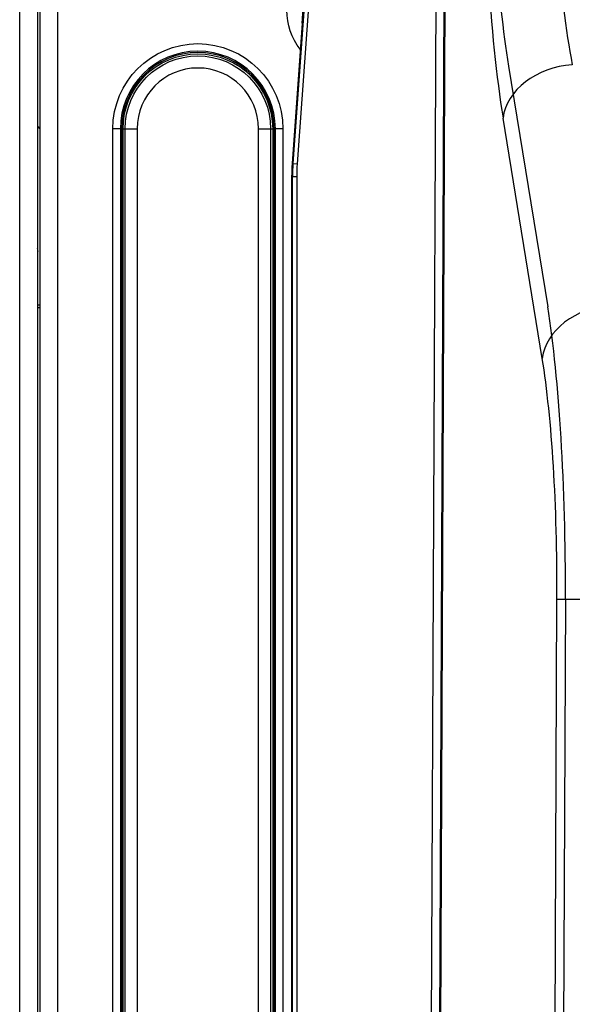
# Model space of a CAD drawing. Units: millimetres. Extents: x 9 to 1416, y 205 to 1152.
# Drawn here: x 422 to 453, y 893 to 948 of the extents above; entities that cross this region are included whole.
import ezdxf

# ---------------------------------------------------------------- set-up
doc = ezdxf.new("R2010")
doc.units = ezdxf.units.MM
doc.layers.add('1', color=7, linetype='CONTINUOUS', true_color=0xffffff)

msp = doc.modelspace()

# ---------------------------------------------------------------- linework, layer by layer
at = {"layer": '1', "color": 0, "linetype": 'ByBlock'}
for p, q in [((422.082, 746.649), (422.082, 1044.333)), ((423.082, 1044.333), (423.082, 746.649)), ((423.213, 1044.333), (423.213, 744.204)), ((424.213, 744.204), (424.213, 1044.333)), ((437.307, 940.055), (437.976, 949.348)), ((437.989, 949.347), (437.319, 940.055)), ((438.225, 949.33), (437.556, 940.038)), ((444.466, 759.685), (445.302, 949.33)), ((445.737, 949.328), (444.901, 759.683)), ((445.797, 949.328), (444.961, 759.683)), ((437.837, 947.873), (437.273, 940.055)), ((437.836, 947.873), (437.273, 940.056)), ((437.836, 947.873), (437.837, 947.873)), ((449.338, 945.488), (451.524, 932.082)), ((451.221, 929.2), (449.036, 942.593)), ((423.092, 942.144), (423.082, 942.144)), ((427.278, 753.25), (427.278, 942)), ((427.771, 942), (427.278, 942)), ((427.698, 942), (427.698, 753.25)), ((427.846, 942), (427.771, 942)), ((427.771, 942), (427.771, 753.25)), ((427.846, 753.25), (427.846, 942)), ((427.846, 942), (428.634, 942)), ((427.962, 753.25), (427.962, 942)), ((428.634, 942), (428.634, 753.25)), ((435.402, 753.25), (435.402, 942)), ((435.402, 942), (436.19, 942)), ((436.074, 942), (436.074, 753.25)), ((436.19, 942), (436.19, 753.25)), ((436.265, 942), (436.19, 942)), ((436.265, 753.25), (436.265, 942)), ((436.758, 942), (436.265, 942)), ((436.338, 753.25), (436.338, 942)), ((436.758, 942), (436.758, 753.25)), ((437.273, 940.056), (437.273, 940.055)), ((437.273, 940.055), (437.307, 940.055)), ((437.307, 940.055), (437.556, 940.038)), ((437.281, 939.337), (437.247, 939.337)), ((437.247, 939.337), (437.247, 750.016)), ((437.247, 939.337), (437.247, 750.016)), ((437.247, 939.337), (437.247, 939.337)), ((437.254, 939.697), (437.287, 939.697)), ((437.281, 750.016), (437.281, 939.337)), ((437.281, 939.337), (437.53, 939.337)), ((437.293, 750.016), (437.293, 939.337)), ((437.53, 939.337), (437.53, 750.016)), ((423.082, 932.194), (423.213, 932.194)), ((423.082, 932.039), (423.213, 932.039)), ((451.406, 771.896), (452.04, 915.794)), ((452.512, 915.792), (451.878, 771.894)), ((452.04, 915.794), (455.902, 915.777))]:
    msp.add_line(p, q, dxfattribs=at)
at = {"layer": '1', "color": 0, "linetype": 'ByBlock', "extrusion": (0, 0, -1)}
for centre, radius, start, end in [((-440.479, 948.595), 3.5, 321.7191, 360), ((-432.018, 942), 4.74, 0, 180), ((-432.018, 942), 4.172, 0, 180), ((-432.018, 942), 4.056, 0, 180)]:
    msp.add_arc(centre, radius, start, end, dxfattribs=at)
at = {"layer": '1', "color": 0, "linetype": 'ByBlock'}
for radius in [4.32, 4.247, 3.384]:
    msp.add_arc((432.018, 942), radius, 0, 180, dxfattribs=at)
for centre, major_axis, ratio, start_param, end_param in [((451.276, 960.902), (0.107, 23.9), 0.140538, 1.571428, 2.444093), ((451.2, 960.885), (0.09, 20), 0.140538, 1.570681, 2.449969), ((455.138, 960.885), (0.108, 20), 0.167942, 1.571706, 2.444371), ((437.168, 947.873), (0.922, 12.75), 0.052136, 4.716158, 4.890691), ((452.898, 942.576), (-3.849, -0.628), 0.76187, 4.588774, 6.066636), ((423.282, 941.926), (-0.2, 0.238), 0.042995, 0.375945, 1.269989), ((447.26, 939.337), (10.013, 0), 0.998698, 3.069717, 3.141593), ((447.294, 939.337), (10.013, 0), 0.998698, 3.069717, 3.141593), ((447.307, 939.337), (-10.014, 0), 0.99863, 6.211399, 6.283185), ((447.294, 939.337), (-9.763, 0), 0.99863, 6.211309, 6.283185), ((455.083, 929.183), (-3.849, -0.628), 0.76187, 4.588774, 6.066636), ((449.504, 915.777), (0.096, 21.4), 0.140538, 4.713719, 5.579242), ((449.581, 915.794), (0.079, 17.5), 0.140538, 4.713021, 5.585685)]:
    msp.add_ellipse(centre, major_axis=major_axis, ratio=ratio, start_param=start_param, end_param=end_param, dxfattribs=at)
msp.add_open_spline([(423.104, 935.161), (423.09, 935.219), (423.082, 935.276), (423.082, 935.331)], degree=3, dxfattribs=at)

doc.saveas('drawing.dxf')
